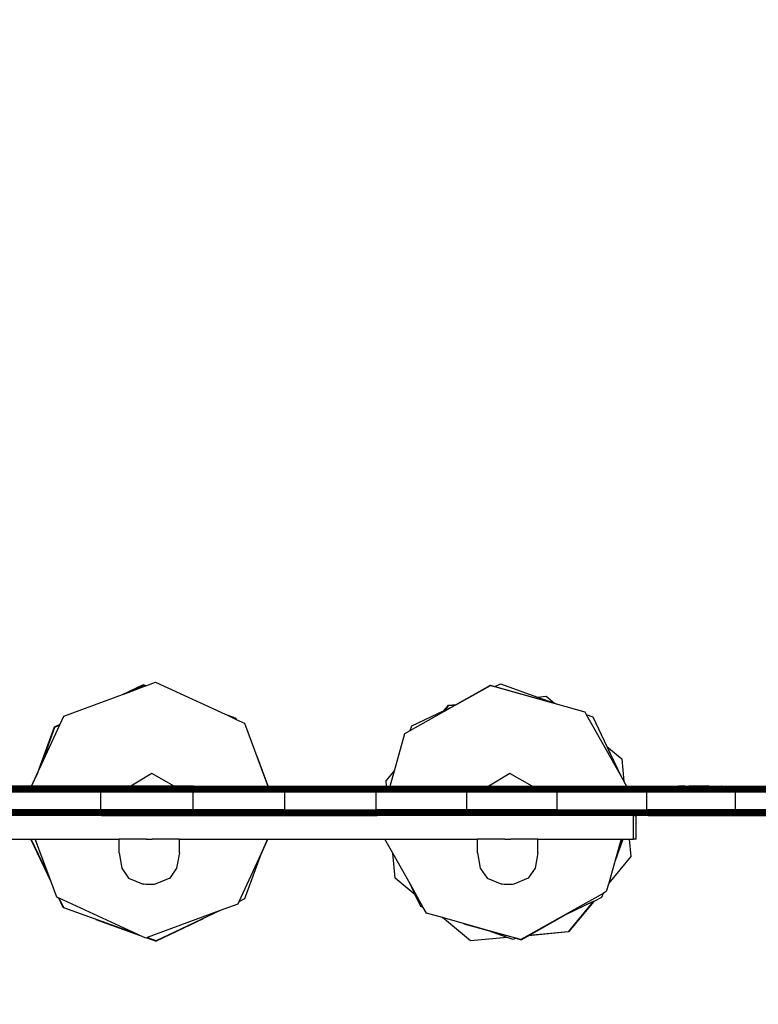
# Model space of a CAD drawing. Units: millimetres. Extents: x -217 to 744, y 56 to 691.
# Drawn here: x 307 to 345, y 202 to 252 of the extents above; entities that cross this region are included whole.
import ezdxf

# ---------------------------------------------------------------- set-up
doc = ezdxf.new("R2010")
doc.units = ezdxf.units.MM
doc.header["$LTSCALE"] = 45
doc.header["$PDSIZE"] = -1
doc.layers.add('VP-DIM', color=7, linetype='Continuous')
doc.layers.add('VP-HIC', color=6, linetype='Continuous')
doc.layers.add('VP-EQ', color=7, linetype='Continuous', true_color=0x8a3492)
doc.dimstyles.get("Standard").update_dxf_attribs({"dimtxt": 14, "dimasz": 15, "dimexe": 20, "dimexo": 50, "dimgap": 20, "dimtad": 0, "dimdec": 0, "dimzin": 0, "dimdsep": 46, "dimtxsty": 'Standard', "dimcen": -0.001, "dimadec": 0, "dimazin": 0, "dimtfac": 1, "dimtdec": 4, "dimtofl": 0, "dimtmove": 0, "dimatfit": 3, "dimfxl": 70, "dimfxlon": 1, "dimtolj": 1, "dimtzin": 0, "dimarcsym": 0})

# ---------------------------------------------------------------- blocks, each defined once
blk = doc.blocks.new('*D5')
at = {"layer": 'Defpoints', "color": 0}
for p in [(503.753, 555.603), (122.653, 213.641), (503.753, 213.641)]:
    blk.add_point(p, dxfattribs=at)
at = {"layer": 'VP-DIM', "color": 0, "lineweight": -2}
for p, q in [((122.653, 485.603), (122.653, 575.603)), ((503.753, 485.603), (503.753, 575.603)), ((137.653, 555.603), (279.323, 555.603)), ((488.753, 555.603), (351.99, 555.603))]:
    blk.add_line(p, q, dxfattribs=at)
at = {"layer": 'VP-DIM', "color": 0}
for points in [[(137.653, 558.103), (137.653, 553.103), (122.653, 555.603)], [(488.753, 553.103), (488.753, 558.103), (503.753, 555.603)]]:
    blk.add_solid(points, dxfattribs=at)
at = {"layer": 'VP-DIM', "color": 0, "insert": (315.657, 555.603), "char_height": 14, "attachment_point": 5}
blk.add_mtext('\\A1;381', dxfattribs=at)
blk = doc.blocks.new('*D6')
at = {"layer": 'Defpoints', "color": 0}
for p in [(313.203, 371.603), (313.203, 55.68), (723.664, 55.68)]:
    blk.add_point(p, dxfattribs=at)
at = {"layer": 'VP-DIM', "color": 0, "lineweight": -2}
for p, q in [((653.664, 371.603), (743.664, 371.603)), ((723.664, 356.603), (723.664, 245.034)), ((723.664, 70.68), (723.664, 172.367)), ((653.664, 55.68), (743.664, 55.68))]:
    blk.add_line(p, q, dxfattribs=at)
at = {"layer": 'VP-DIM', "color": 0}
for points in [[(726.164, 356.603), (721.164, 356.603), (723.664, 371.603)], [(721.164, 70.68), (726.164, 70.68), (723.664, 55.68)]]:
    blk.add_solid(points, dxfattribs=at)
at = {"layer": 'VP-DIM', "color": 0, "insert": (723.664, 208.701), "char_height": 14, "attachment_point": 5, "rotation": 90}
blk.add_mtext('\\A1;316', dxfattribs=at)
blk = doc.blocks.new('*D10')
at = {"layer": 'Defpoints', "color": 0}
for p in [(353.753, 477.603), (272.653, 219.773), (353.753, 219.773)]:
    blk.add_point(p, dxfattribs=at)
at = {"layer": 'VP-DIM', "color": 0, "lineweight": -2}
for p, q in [((272.653, 407.603), (272.653, 497.603)), ((353.753, 407.603), (353.753, 497.603)), ((257.653, 477.603), (242.653, 477.603)), ((368.753, 477.603), (383.753, 477.603))]:
    blk.add_line(p, q, dxfattribs=at)
at = {"layer": 'VP-DIM', "color": 0}
for points in [[(257.653, 475.103), (257.653, 480.103), (272.653, 477.603)], [(368.753, 480.103), (368.753, 475.103), (353.753, 477.603)]]:
    blk.add_solid(points, dxfattribs=at)
at = {"layer": 'VP-DIM', "color": 0, "insert": (313.203, 477.603), "char_height": 14, "attachment_point": 5}
blk.add_mtext('\\A1;81', dxfattribs=at)
blk = doc.blocks.new('*D11')
at = {"layer": 'Defpoints', "color": 0}
for p in [(349.556, 221.603), (314.114, 205.68), (633.753, 205.68)]:
    blk.add_point(p, dxfattribs=at)
at = {"layer": 'VP-DIM', "color": 0, "lineweight": -2}
for p, q in [((633.753, 236.603), (633.753, 251.603)), ((563.753, 221.603), (653.753, 221.603)), ((563.753, 205.68), (653.753, 205.68)), ((633.753, 205.68), (633.753, 175.68)), ((633.753, 190.68), (633.753, 175.68))]:
    blk.add_line(p, q, dxfattribs=at)
at = {"layer": 'VP-DIM', "color": 0}
for points in [[(631.253, 236.603), (636.253, 236.603), (633.753, 221.603)], [(636.253, 190.68), (631.253, 190.68), (633.753, 205.68)]]:
    blk.add_solid(points, dxfattribs=at)
at = {"layer": 'VP-DIM', "color": 0, "insert": (633.753, 146.346), "char_height": 14, "attachment_point": 5, "rotation": 90}
blk.add_mtext('\\A1;16', dxfattribs=at)
blk = doc.blocks.new('1764_')
at = {"layer": 'VP-EQ', "color": 0}
for p, q in [((421.327, 327.113), (422.36, 327.602)), ((422.367, 327.598), (421.442, 327.156)), ((421.614, 327.219), (422.386, 327.585)), ((421.614, 327.219), (422.495, 327.546)), ((422.36, 327.602), (422.367, 327.598)), ((422.506, 327.55), (422.367, 327.598)), ((422.386, 327.585), (422.495, 327.546)), ((422.495, 327.546), (422.506, 327.55)), ((422.506, 327.55), (423, 327.733)), ((423, 327.733), (426.533, 326.109)), ((438.254, 326.605), (439.998, 327.584)), ((438.276, 326.607), (439.999, 327.574)), ((439.998, 327.584), (440.226, 327.52)), ((439.999, 327.574), (440.213, 327.514)), ((440.226, 327.52), (440.508, 327.654)), ((440.508, 327.654), (442.39, 326.98)), ((418.335, 326.005), (421.327, 327.113)), ((421.327, 327.113), (421.436, 327.154)), ((421.436, 327.154), (421.442, 327.156)), ((421.442, 327.156), (421.614, 327.219)), ((440.213, 327.514), (440.226, 327.52)), ((440.213, 327.514), (443.397, 326.62)), ((440.226, 327.52), (443.122, 326.707)), ((435.925, 325.287), (438.175, 326.55)), ((437.657, 326.305), (437.876, 326.57)), ((437.676, 326.314), (437.881, 326.561)), ((437.876, 326.57), (438.254, 326.605)), ((437.881, 326.561), (438.234, 326.593)), ((438.058, 326.495), (438.234, 326.593)), ((438.058, 326.495), (438.175, 326.55)), ((438.175, 326.55), (438.256, 326.595)), ((438.234, 326.593), (438.254, 326.605)), ((438.234, 326.593), (438.256, 326.595)), ((438.254, 326.605), (438.276, 326.607)), ((438.256, 326.595), (438.276, 326.607)), ((442.39, 326.98), (442.834, 327.021)), ((442.39, 326.98), (443.258, 326.67)), ((442.834, 327.021), (443.258, 326.67)), ((443.258, 326.67), (443.397, 326.62)), ((443.397, 326.62), (444.788, 326.229)), ((426.533, 326.109), (427.044, 325.926)), ((426.533, 326.109), (426.611, 326.073)), ((426.611, 326.073), (427.049, 325.917)), ((426.611, 326.073), (427.098, 325.849)), ((436.011, 325.526), (437.657, 326.305)), ((437.657, 326.305), (437.676, 326.314)), ((437.676, 326.314), (438.058, 326.495)), ((437.697, 326.292), (438.058, 326.495)), ((444.788, 326.229), (444.864, 326.095)), ((444.864, 326.095), (445.192, 325.978)), ((444.864, 326.095), (446.594, 323.014)), ((417.207, 323.552), (418.137, 325.575)), ((417.863, 325.475), (418.154, 325.612)), ((417.889, 325.457), (418.137, 325.575)), ((418.137, 325.575), (418.154, 325.612)), ((418.154, 325.612), (418.335, 326.005)), ((427.044, 325.926), (427.049, 325.917)), ((427.049, 325.917), (427.07, 325.909)), ((427.07, 325.909), (427.098, 325.849)), ((427.098, 325.849), (427.521, 325.655)), ((427.521, 325.655), (428.702, 322.464)), ((445.192, 325.978), (445.903, 324.475)), ((417.098, 323.338), (417.863, 325.475)), ((417.243, 323.653), (417.889, 325.457)), ((435.129, 323.245), (435.661, 325.138)), ((435.661, 325.138), (435.925, 325.287)), ((435.925, 325.287), (436.011, 325.526)), ((417.602, 324.434), (417.243, 323.653)), ((445.903, 324.475), (446.663, 323.845)), ((445.903, 324.475), (446.594, 323.014)), ((446.7, 322.825), (446.01, 324.271)), ((417.053, 323.24), (417.27, 323.845)), ((417.062, 323.236), (417.207, 323.552)), ((417.243, 323.653), (417.098, 323.338)), ((417.207, 323.552), (417.243, 323.653)), ((428.718, 322.464), (428.187, 323.884)), ((446.663, 323.845), (446.769, 322.702)), ((416.697, 322.464), (417.049, 323.23)), ((416.707, 322.464), (417.017, 323.138)), ((417.017, 323.138), (417.062, 323.236)), ((417.017, 323.138), (417.049, 323.23)), ((417.049, 323.23), (417.053, 323.24)), ((417.053, 323.24), (417.092, 323.325)), ((417.062, 323.236), (417.092, 323.325)), ((417.098, 323.338), (417.092, 323.325)), ((422.806, 323.096), (421.749, 322.464)), ((423.939, 322.464), (422.806, 323.096)), ((434.704, 322.732), (435.129, 323.245)), ((434.928, 322.527), (435.129, 323.245)), ((440.982, 323.096), (439.924, 322.464)), ((442.114, 322.464), (440.982, 323.096)), ((434.729, 322.464), (434.704, 322.732)), ((446.594, 323.014), (446.7, 322.825)), ((446.7, 322.825), (446.769, 322.702)), ((446.769, 322.702), (446.903, 322.464)), ((415.542, 322.216), (420.229, 322.216)), ((415.542, 322.164), (420.229, 322.164)), ((415.543, 322.267), (420.23, 322.267)), ((415.544, 322.314), (420.232, 322.314)), ((415.546, 322.357), (416.648, 322.357)), ((415.547, 322.394), (416.665, 322.394)), ((415.547, 322.376), (416.656, 322.376)), ((415.55, 322.424), (416.678, 322.424)), ((415.551, 322.431), (416.682, 322.431)), ((415.552, 322.446), (416.688, 322.445)), ((416.695, 322.459), (415.555, 322.459)), ((415.557, 322.464), (416.697, 322.464)), ((416.648, 322.357), (416.656, 322.376)), ((416.648, 322.357), (416.658, 322.357)), ((416.656, 322.376), (416.665, 322.394)), ((416.656, 322.376), (416.667, 322.376)), ((416.658, 322.357), (416.667, 322.376)), ((416.658, 322.357), (420.234, 322.357)), ((416.665, 322.394), (416.675, 322.394)), ((416.667, 322.376), (416.675, 322.394)), ((416.675, 322.394), (420.237, 322.394)), ((416.678, 322.424), (416.682, 322.431)), ((416.678, 322.424), (416.689, 322.424)), ((416.682, 322.431), (416.688, 322.445)), ((416.682, 322.431), (416.692, 322.431)), ((416.688, 322.445), (416.69, 322.449)), ((416.689, 322.424), (416.692, 322.431)), ((416.689, 322.424), (420.241, 322.424)), ((416.69, 322.449), (416.695, 322.459)), ((416.69, 322.449), (416.7, 322.449)), ((416.692, 322.431), (416.7, 322.449)), ((416.695, 322.459), (416.697, 322.464)), ((416.705, 322.459), (416.695, 322.459)), ((416.697, 322.464), (416.707, 322.464)), ((416.7, 322.449), (416.705, 322.459)), ((416.7, 322.449), (420.245, 322.446)), ((416.705, 322.459), (416.707, 322.464)), ((420.249, 322.459), (416.705, 322.459)), ((416.707, 322.464), (420.253, 322.464)), ((420.229, 322.216), (420.23, 322.267)), ((420.229, 322.164), (420.229, 322.216)), ((420.229, 322.216), (424.904, 322.216)), ((420.229, 321.264), (420.229, 322.164)), ((420.229, 322.164), (424.903, 322.164)), ((420.23, 322.267), (420.232, 322.314)), ((420.23, 322.267), (424.905, 322.267)), ((420.232, 322.314), (420.234, 322.357)), ((420.232, 322.314), (424.908, 322.314)), ((420.234, 322.357), (420.237, 322.394)), ((420.234, 322.357), (421.569, 322.357)), ((420.237, 322.394), (420.241, 322.424)), ((420.237, 322.394), (421.631, 322.394)), ((420.241, 322.424), (420.245, 322.446)), ((420.241, 322.424), (421.681, 322.424)), ((420.245, 322.446), (420.249, 322.459)), ((420.245, 322.446), (421.718, 322.446)), ((420.249, 322.459), (420.253, 322.464)), ((421.741, 322.459), (420.249, 322.459)), ((420.253, 322.464), (421.749, 322.464)), ((421.631, 322.394), (421.569, 322.357)), ((421.569, 322.357), (422.647, 322.357)), ((421.631, 322.394), (422.697, 322.392)), ((421.718, 322.446), (421.681, 322.424)), ((421.681, 322.424), (424.011, 322.424)), ((421.741, 322.459), (421.718, 322.446)), ((421.718, 322.446), (423.971, 322.446)), ((421.749, 322.464), (421.741, 322.459)), ((423.947, 322.459), (421.741, 322.459)), ((421.749, 322.464), (423.939, 322.464)), ((422.647, 322.357), (422.697, 322.392)), ((422.647, 322.357), (422.774, 322.357)), ((422.697, 322.392), (424.065, 322.394)), ((422.697, 322.392), (422.774, 322.357)), ((422.774, 322.357), (424.131, 322.357)), ((423.939, 322.464), (424.937, 322.464)), ((423.947, 322.459), (423.939, 322.464)), ((424.931, 322.459), (423.947, 322.459)), ((423.971, 322.446), (423.947, 322.459)), ((424.011, 322.424), (423.971, 322.446)), ((423.971, 322.446), (424.926, 322.446)), ((424.011, 322.424), (424.92, 322.424)), ((424.131, 322.357), (424.065, 322.394)), ((424.065, 322.394), (424.915, 322.394)), ((424.131, 322.357), (424.911, 322.357)), ((424.903, 322.164), (424.904, 322.216)), ((424.903, 321.264), (424.903, 322.164)), ((424.903, 322.164), (429.561, 322.164)), ((424.904, 322.216), (424.905, 322.267)), ((424.904, 322.216), (429.561, 322.216)), ((424.905, 322.267), (424.908, 322.314)), ((424.905, 322.267), (429.563, 322.267)), ((424.908, 322.314), (424.911, 322.357)), ((424.908, 322.314), (429.566, 322.314)), ((424.911, 322.357), (424.915, 322.394)), ((424.911, 322.357), (428.742, 322.357)), ((424.915, 322.394), (424.92, 322.424)), ((424.915, 322.394), (428.728, 322.394)), ((424.92, 322.424), (424.926, 322.446)), ((424.92, 322.424), (428.717, 322.424)), ((424.926, 322.446), (424.931, 322.459)), ((424.926, 322.446), (428.71, 322.443)), ((424.931, 322.459), (424.937, 322.464)), ((424.931, 322.459), (428.704, 322.459)), ((424.937, 322.464), (428.702, 322.464)), ((428.702, 322.464), (428.718, 322.464)), ((428.702, 322.464), (428.704, 322.459)), ((428.704, 322.459), (428.72, 322.459)), ((428.704, 322.459), (428.708, 322.449)), ((428.708, 322.449), (428.71, 322.443)), ((428.708, 322.449), (428.725, 322.446)), ((428.71, 322.443), (428.725, 322.446)), ((428.71, 322.443), (428.715, 322.431)), ((428.715, 322.431), (428.717, 322.424)), ((428.715, 322.431), (428.73, 322.431)), ((428.717, 322.424), (428.733, 322.424)), ((428.718, 322.464), (429.604, 322.464)), ((428.72, 322.459), (428.718, 322.464)), ((428.72, 322.459), (429.597, 322.459)), ((428.725, 322.446), (428.72, 322.459)), ((428.73, 322.431), (428.725, 322.446)), ((428.725, 322.446), (429.589, 322.446)), ((428.728, 322.394), (428.742, 322.357)), ((428.728, 322.394), (428.733, 322.394)), ((428.733, 322.424), (428.73, 322.431)), ((428.73, 322.431), (429.585, 322.431)), ((428.733, 322.424), (429.582, 322.424)), ((428.733, 322.394), (428.741, 322.376)), ((428.733, 322.394), (428.744, 322.394)), ((428.741, 322.376), (428.743, 322.373)), ((428.741, 322.376), (428.751, 322.376)), ((428.742, 322.357), (428.751, 322.357)), ((428.743, 322.373), (428.751, 322.357)), ((428.744, 322.394), (428.751, 322.376)), ((428.744, 322.394), (429.576, 322.394)), ((428.751, 322.376), (428.758, 322.357)), ((428.751, 322.376), (429.574, 322.376)), ((428.751, 322.357), (428.758, 322.357)), ((428.758, 322.357), (429.571, 322.357)), ((429.561, 322.216), (429.563, 322.267)), ((429.561, 322.164), (429.561, 322.216)), ((429.561, 322.216), (434.198, 322.216)), ((429.561, 321.264), (429.561, 322.164)), ((429.561, 322.164), (434.197, 322.164)), ((429.563, 322.267), (429.566, 322.314)), ((429.563, 322.267), (434.2, 322.267)), ((429.566, 322.314), (429.571, 322.357)), ((429.566, 322.314), (434.204, 322.314)), ((429.571, 322.357), (429.574, 322.376)), ((429.571, 322.357), (434.209, 322.357)), ((429.574, 322.376), (429.576, 322.394)), ((429.574, 322.376), (434.213, 322.376)), ((429.576, 322.394), (429.582, 322.424)), ((429.576, 322.394), (434.216, 322.394)), ((429.582, 322.424), (429.585, 322.431)), ((429.582, 322.424), (434.223, 322.424)), ((429.585, 322.431), (429.589, 322.446)), ((429.585, 322.431), (434.226, 322.431)), ((429.589, 322.446), (429.597, 322.459)), ((429.589, 322.446), (434.232, 322.446)), ((429.597, 322.459), (429.604, 322.464)), ((429.597, 322.459), (434.241, 322.459)), ((429.604, 322.464), (434.25, 322.464)), ((434.197, 322.164), (434.198, 322.216)), ((434.197, 321.264), (434.197, 322.164)), ((434.197, 322.164), (438.807, 322.164)), ((434.198, 322.216), (434.2, 322.267)), ((434.198, 322.216), (438.808, 322.216)), ((434.2, 322.267), (434.204, 322.314)), ((434.2, 322.267), (438.811, 322.267)), ((434.204, 322.314), (434.209, 322.357)), ((434.204, 322.314), (438.816, 322.314)), ((434.209, 322.357), (434.213, 322.376)), ((434.209, 322.357), (434.739, 322.357)), ((434.213, 322.376), (434.216, 322.394)), ((434.213, 322.376), (434.737, 322.376)), ((434.216, 322.394), (434.223, 322.424)), ((434.216, 322.394), (434.735, 322.394)), ((434.223, 322.424), (434.226, 322.431)), ((434.223, 322.424), (434.733, 322.424)), ((434.226, 322.431), (434.232, 322.446)), ((434.226, 322.431), (434.732, 322.431)), ((434.232, 322.446), (434.241, 322.459)), ((434.232, 322.446), (434.73, 322.449)), ((434.241, 322.459), (434.25, 322.464)), ((434.241, 322.459), (434.729, 322.459)), ((434.25, 322.464), (434.729, 322.464)), ((434.729, 322.464), (434.905, 322.464)), ((434.729, 322.459), (434.729, 322.464)), ((434.73, 322.449), (434.729, 322.459)), ((434.729, 322.459), (434.904, 322.459)), ((434.73, 322.449), (434.899, 322.446)), ((434.732, 322.431), (434.73, 322.449)), ((434.733, 322.424), (434.732, 322.431)), ((434.733, 322.424), (434.891, 322.424)), ((434.737, 322.376), (434.735, 322.394)), ((434.735, 322.394), (434.88, 322.394)), ((434.739, 322.357), (434.737, 322.376)), ((434.739, 322.357), (434.867, 322.357)), ((434.867, 322.357), (434.88, 322.394)), ((434.867, 322.357), (434.877, 322.357)), ((434.877, 322.357), (434.89, 322.394)), ((434.877, 322.357), (434.88, 322.357)), ((434.88, 322.357), (434.89, 322.394)), ((434.88, 322.394), (434.89, 322.394)), ((434.88, 322.357), (438.822, 322.357)), ((434.89, 322.394), (438.83, 322.394)), ((434.891, 322.424), (434.899, 322.446)), ((434.891, 322.424), (434.899, 322.424)), ((434.899, 322.446), (434.904, 322.459)), ((434.899, 322.424), (434.905, 322.446)), ((434.899, 322.446), (434.905, 322.446)), ((434.899, 322.424), (438.838, 322.424)), ((434.904, 322.459), (434.905, 322.464)), ((434.904, 322.459), (434.909, 322.459)), ((434.905, 322.464), (434.928, 322.527)), ((434.905, 322.464), (434.91, 322.464)), ((434.905, 322.446), (434.909, 322.459)), ((434.905, 322.446), (438.848, 322.446)), ((434.909, 322.459), (434.91, 322.464)), ((434.909, 322.459), (438.859, 322.459)), ((434.91, 322.464), (434.928, 322.527)), ((434.91, 322.464), (438.869, 322.464)), ((438.807, 322.164), (438.808, 322.216)), ((438.807, 321.264), (438.807, 322.164)), ((438.807, 322.164), (443.387, 322.164)), ((438.808, 322.216), (438.811, 322.267)), ((438.808, 322.216), (443.388, 322.216)), ((438.811, 322.267), (438.816, 322.314)), ((438.811, 322.267), (443.392, 322.267)), ((438.816, 322.314), (438.822, 322.357)), ((438.816, 322.314), (443.397, 322.314)), ((438.822, 322.357), (438.83, 322.394)), ((438.822, 322.357), (439.745, 322.357)), ((438.83, 322.394), (438.838, 322.424)), ((438.83, 322.394), (439.806, 322.394)), ((438.838, 322.424), (438.848, 322.446)), ((438.838, 322.424), (439.857, 322.424)), ((438.848, 322.446), (438.859, 322.459)), ((438.848, 322.446), (439.894, 322.446)), ((438.859, 322.459), (438.869, 322.464)), ((438.859, 322.459), (439.916, 322.459)), ((438.869, 322.464), (439.924, 322.464)), ((439.806, 322.394), (439.745, 322.357)), ((439.745, 322.357), (440.822, 322.357)), ((439.806, 322.394), (440.872, 322.392)), ((439.894, 322.446), (439.857, 322.424)), ((439.857, 322.424), (442.186, 322.424)), ((439.916, 322.459), (439.894, 322.446)), ((439.894, 322.446), (442.147, 322.446)), ((439.924, 322.464), (439.916, 322.459)), ((439.916, 322.459), (442.122, 322.459)), ((439.924, 322.464), (442.114, 322.464)), ((440.822, 322.357), (440.872, 322.392)), ((440.822, 322.357), (440.949, 322.357)), ((440.872, 322.392), (442.24, 322.394)), ((440.872, 322.392), (440.949, 322.357)), ((440.949, 322.357), (442.306, 322.357)), ((442.114, 322.464), (443.459, 322.464)), ((442.122, 322.459), (442.114, 322.464)), ((442.122, 322.459), (443.446, 322.459)), ((442.147, 322.446), (442.122, 322.459)), ((442.186, 322.424), (442.147, 322.446)), ((442.147, 322.446), (443.434, 322.446)), ((442.186, 322.424), (443.423, 322.424)), ((442.306, 322.357), (442.24, 322.394)), ((442.24, 322.394), (443.413, 322.394)), ((442.306, 322.357), (443.404, 322.357)), ((443.387, 322.164), (443.388, 322.216)), ((443.387, 321.264), (443.387, 322.164)), ((443.387, 322.164), (447.932, 322.164)), ((443.388, 322.216), (443.392, 322.267)), ((443.388, 322.216), (447.934, 322.216)), ((443.392, 322.267), (443.397, 322.314)), ((443.392, 322.267), (447.937, 322.267)), ((443.397, 322.314), (443.404, 322.357)), ((443.397, 322.314), (447.943, 322.314)), ((443.404, 322.357), (443.413, 322.394)), ((443.404, 322.357), (446.963, 322.357)), ((443.413, 322.394), (443.423, 322.424)), ((443.413, 322.394), (446.942, 322.394)), ((443.423, 322.424), (443.434, 322.446)), ((443.423, 322.424), (446.925, 322.424)), ((443.434, 322.446), (443.446, 322.459)), ((443.434, 322.446), (446.911, 322.449)), ((443.446, 322.459), (443.459, 322.464)), ((443.446, 322.459), (446.906, 322.459)), ((443.459, 322.464), (446.903, 322.464)), ((446.903, 322.464), (447.495, 322.464)), ((446.903, 322.464), (446.906, 322.459)), ((446.906, 322.459), (447.999, 322.459)), ((446.906, 322.459), (446.911, 322.449)), ((446.911, 322.449), (447.985, 322.446)), ((446.911, 322.449), (446.921, 322.431)), ((446.921, 322.431), (446.925, 322.424)), ((446.921, 322.431), (447.977, 322.431)), ((446.925, 322.424), (447.973, 322.424)), ((446.942, 322.394), (446.952, 322.376)), ((446.942, 322.394), (447.961, 322.394)), ((446.952, 322.376), (446.963, 322.357)), ((446.952, 322.376), (447.956, 322.376)), ((446.963, 322.357), (447.951, 322.357)), ((447.495, 322.464), (447.999, 322.459)), ((447.495, 322.464), (448.013, 322.464)), ((447.932, 322.164), (447.934, 322.216)), ((447.932, 321.264), (447.932, 322.164)), ((447.932, 322.164), (452.438, 322.164)), ((447.934, 322.216), (447.937, 322.267)), ((447.934, 322.216), (452.44, 322.216)), ((447.937, 322.267), (447.943, 322.314)), ((447.937, 322.267), (452.444, 322.267)), ((447.943, 322.314), (447.951, 322.357)), ((447.943, 322.314), (452.45, 322.314)), ((447.951, 322.357), (447.956, 322.376)), ((447.951, 322.357), (449.09, 322.357)), ((447.956, 322.376), (447.961, 322.394)), ((447.956, 322.376), (449.09, 322.376)), ((447.961, 322.394), (447.973, 322.424)), ((447.961, 322.394), (449.09, 322.394)), ((447.973, 322.424), (447.977, 322.431)), ((447.973, 322.424), (449.09, 322.424)), ((447.977, 322.431), (447.985, 322.446)), ((447.977, 322.431), (449.09, 322.431)), ((447.985, 322.446), (447.989, 322.449)), ((447.989, 322.449), (447.999, 322.459)), ((447.989, 322.449), (449.09, 322.449)), ((447.999, 322.459), (448.013, 322.464)), ((447.999, 322.459), (449.09, 322.459)), ((448.013, 322.464), (449.09, 322.464)), ((449.09, 322.464), (449.09, 322.459)), ((449.09, 322.464), (449.551, 322.464)), ((449.09, 322.459), (449.551, 322.459)), ((449.09, 322.459), (449.09, 322.449)), ((449.09, 322.449), (449.551, 322.449)), ((449.09, 322.449), (449.09, 322.431)), ((449.09, 322.431), (449.09, 322.424)), ((449.09, 322.431), (449.551, 322.431)), ((449.09, 322.424), (449.551, 322.424)), ((449.09, 322.394), (449.09, 322.376)), ((449.09, 322.394), (449.551, 322.394)), ((449.09, 322.376), (449.09, 322.357)), ((449.09, 322.376), (449.551, 322.376)), ((449.09, 322.357), (449.551, 322.357)), ((449.551, 322.459), (449.551, 322.464)), ((449.888, 322.464), (449.551, 322.464)), ((449.551, 322.459), (449.888, 322.459)), ((449.551, 322.449), (449.551, 322.459)), ((449.551, 322.449), (449.888, 322.449)), ((449.551, 322.431), (449.551, 322.449)), ((449.551, 322.424), (449.551, 322.431)), ((449.551, 322.431), (449.888, 322.431)), ((449.551, 322.424), (449.888, 322.424)), ((449.551, 322.376), (449.551, 322.394)), ((449.551, 322.394), (449.888, 322.394)), ((449.551, 322.357), (449.551, 322.376)), ((449.551, 322.376), (449.888, 322.376)), ((449.551, 322.357), (449.888, 322.357)), ((449.888, 322.464), (449.928, 322.464)), ((449.888, 322.459), (449.888, 322.464)), ((449.888, 322.449), (449.888, 322.459)), ((449.888, 322.459), (449.928, 322.459)), ((449.888, 322.449), (449.928, 322.449)), ((449.888, 322.431), (449.888, 322.449)), ((449.888, 322.424), (449.888, 322.431)), ((449.888, 322.431), (449.928, 322.431)), ((449.888, 322.424), (449.928, 322.424)), ((449.888, 322.376), (449.888, 322.394)), ((449.888, 322.394), (449.928, 322.394)), ((449.888, 322.357), (449.888, 322.376)), ((449.888, 322.376), (449.928, 322.376)), ((449.888, 322.357), (449.928, 322.357)), ((449.928, 322.464), (450.024, 322.464)), ((449.928, 322.459), (449.928, 322.464)), ((449.928, 322.449), (449.928, 322.459)), ((449.928, 322.459), (450.024, 322.459)), ((449.928, 322.449), (450.024, 322.449)), ((449.928, 322.431), (449.928, 322.449)), ((449.928, 322.424), (449.928, 322.431)), ((449.928, 322.431), (450.024, 322.431)), ((449.928, 322.424), (450.024, 322.424)), ((449.928, 322.376), (449.928, 322.394)), ((449.928, 322.394), (450.024, 322.394)), ((449.928, 322.357), (449.928, 322.376)), ((449.928, 322.376), (450.024, 322.376)), ((449.928, 322.357), (450.024, 322.357)), ((450.024, 322.464), (450.064, 322.464)), ((450.024, 322.459), (450.024, 322.464)), ((450.024, 322.449), (450.024, 322.459)), ((450.024, 322.459), (450.064, 322.459)), ((450.024, 322.449), (450.064, 322.449)), ((450.024, 322.431), (450.024, 322.449)), ((450.024, 322.424), (450.024, 322.431)), ((450.024, 322.431), (450.064, 322.431)), ((450.024, 322.424), (450.064, 322.424)), ((450.024, 322.376), (450.024, 322.394)), ((450.024, 322.394), (450.064, 322.394)), ((450.024, 322.357), (450.024, 322.376)), ((450.024, 322.376), (450.064, 322.376)), ((450.024, 322.357), (450.064, 322.357)), ((450.064, 322.459), (450.064, 322.464)), ((450.892, 322.464), (450.064, 322.464)), ((450.064, 322.449), (450.064, 322.459)), ((450.064, 322.459), (450.892, 322.459)), ((450.064, 322.449), (450.892, 322.449)), ((450.064, 322.431), (450.064, 322.449)), ((450.064, 322.424), (450.064, 322.431)), ((450.064, 322.431), (450.892, 322.431)), ((450.064, 322.424), (450.892, 322.424)), ((450.064, 322.376), (450.064, 322.394)), ((450.064, 322.394), (450.892, 322.394)), ((450.064, 322.357), (450.064, 322.376)), ((450.064, 322.376), (450.892, 322.376)), ((450.064, 322.357), (450.892, 322.357)), ((450.892, 322.464), (450.892, 322.459)), ((451.099, 322.464), (450.892, 322.464)), ((450.892, 322.459), (450.892, 322.449)), ((450.892, 322.459), (451.099, 322.459)), ((450.892, 322.449), (451.099, 322.449)), ((450.892, 322.449), (450.892, 322.431)), ((450.892, 322.431), (450.892, 322.424)), ((450.892, 322.431), (451.099, 322.431)), ((450.892, 322.424), (451.099, 322.424)), ((450.892, 322.394), (450.892, 322.376)), ((450.892, 322.394), (451.099, 322.394)), ((450.892, 322.376), (450.892, 322.357)), ((450.892, 322.376), (451.099, 322.376)), ((450.892, 322.357), (451.099, 322.357)), ((451.099, 322.459), (451.099, 322.464)), ((451.099, 322.464), (451.641, 322.464)), ((451.099, 322.449), (451.099, 322.459)), ((451.099, 322.459), (451.641, 322.459)), ((451.099, 322.449), (451.641, 322.449)), ((451.099, 322.431), (451.099, 322.449)), ((451.099, 322.424), (451.099, 322.431)), ((451.099, 322.431), (451.641, 322.431)), ((451.099, 322.424), (451.641, 322.424)), ((451.099, 322.376), (451.099, 322.394)), ((451.099, 322.394), (451.641, 322.394)), ((451.099, 322.357), (451.099, 322.376)), ((451.099, 322.376), (451.641, 322.376)), ((451.099, 322.357), (451.641, 322.357)), ((451.641, 322.459), (451.641, 322.464)), ((451.641, 322.464), (451.682, 322.464)), ((451.641, 322.449), (451.641, 322.459)), ((451.641, 322.459), (451.682, 322.459)), ((451.641, 322.449), (451.682, 322.449)), ((451.641, 322.431), (451.641, 322.449)), ((451.641, 322.424), (451.641, 322.431)), ((451.641, 322.431), (451.682, 322.431)), ((451.641, 322.424), (451.682, 322.424)), ((451.641, 322.376), (451.641, 322.394)), ((451.641, 322.394), (451.682, 322.394)), ((451.641, 322.357), (451.641, 322.376)), ((451.641, 322.376), (451.682, 322.376)), ((451.641, 322.357), (451.682, 322.357)), ((451.682, 322.464), (451.706, 322.464)), ((451.682, 322.459), (451.682, 322.464)), ((451.682, 322.449), (451.682, 322.459)), ((451.682, 322.459), (451.706, 322.459)), ((451.682, 322.449), (451.706, 322.449)), ((451.682, 322.431), (451.682, 322.449)), ((451.682, 322.424), (451.682, 322.431)), ((451.682, 322.431), (451.706, 322.431)), ((451.682, 322.424), (451.706, 322.424)), ((451.682, 322.376), (451.682, 322.394)), ((451.682, 322.394), (451.706, 322.394)), ((451.682, 322.357), (451.682, 322.376)), ((451.682, 322.376), (451.706, 322.376)), ((451.682, 322.357), (451.706, 322.357)), ((451.706, 322.459), (451.706, 322.464)), ((451.732, 322.464), (451.706, 322.464)), ((451.706, 322.449), (451.706, 322.459)), ((451.706, 322.459), (451.732, 322.459)), ((451.706, 322.449), (451.732, 322.449)), ((451.706, 322.431), (451.706, 322.449)), ((451.706, 322.424), (451.706, 322.431)), ((451.706, 322.431), (451.732, 322.431)), ((451.706, 322.424), (451.732, 322.424)), ((451.706, 322.376), (451.706, 322.394)), ((451.706, 322.394), (451.732, 322.394)), ((451.706, 322.357), (451.706, 322.376)), ((451.706, 322.376), (451.732, 322.376)), ((451.706, 322.357), (451.732, 322.357)), ((451.732, 322.459), (451.732, 322.464)), ((451.732, 322.464), (452.512, 322.459)), ((451.732, 322.449), (451.732, 322.459)), ((451.732, 322.459), (452.512, 322.459)), ((451.732, 322.449), (452.497, 322.446)), ((451.732, 322.431), (451.732, 322.449)), ((451.732, 322.424), (451.732, 322.431)), ((451.732, 322.431), (452.488, 322.431)), ((451.732, 322.424), (452.483, 322.424)), ((451.732, 322.376), (451.732, 322.394)), ((451.732, 322.394), (452.47, 322.394)), ((451.732, 322.357), (451.732, 322.376)), ((451.732, 322.376), (452.465, 322.376)), ((451.732, 322.357), (452.459, 322.357)), ((452.438, 322.164), (452.44, 322.216)), ((452.438, 321.264), (452.438, 322.164)), ((452.438, 322.164), (456.9, 322.164)), ((452.44, 322.216), (452.444, 322.267)), ((452.44, 322.216), (456.902, 322.216)), ((452.444, 322.267), (452.45, 322.314)), ((452.444, 322.267), (456.906, 322.267)), ((452.45, 322.314), (452.459, 322.357)), ((452.45, 322.314), (456.913, 322.314)), ((452.459, 322.357), (452.465, 322.376)), ((452.459, 322.357), (456.923, 322.357)), ((452.465, 322.376), (452.47, 322.394)), ((452.465, 322.376), (456.929, 322.376)), ((452.47, 322.394), (452.483, 322.424)), ((452.47, 322.394), (456.935, 322.394)), ((452.483, 322.424), (452.488, 322.431)), ((452.483, 322.424), (456.949, 322.424)), ((452.488, 322.431), (452.497, 322.446)), ((452.488, 322.431), (456.955, 322.431)), ((452.497, 322.446), (452.501, 322.449)), ((452.501, 322.449), (452.512, 322.459)), ((452.501, 322.449), (456.965, 322.446)), ((452.512, 322.459), (452.527, 322.464)), ((452.527, 322.464), (456.981, 322.459)), ((420.229, 321.264), (415.542, 321.264)), ((420.229, 321.212), (415.542, 321.212)), ((420.23, 321.161), (415.543, 321.161)), ((420.232, 321.114), (415.544, 321.114)), ((420.234, 321.071), (415.546, 321.071)), ((420.229, 321.212), (420.229, 321.264)), ((424.903, 321.264), (420.229, 321.264)), ((420.23, 321.161), (420.229, 321.212)), ((420.229, 321.212), (424.904, 321.212)), ((420.232, 321.114), (420.23, 321.161)), ((420.23, 321.161), (424.905, 321.161)), ((420.232, 321.114), (424.908, 321.114)), ((420.234, 321.071), (420.232, 321.114)), ((420.234, 321.071), (424.911, 321.071)), ((420.237, 321.034), (420.234, 321.071)), ((424.904, 321.212), (424.903, 321.264)), ((429.561, 321.264), (424.903, 321.264)), ((424.905, 321.161), (424.904, 321.212)), ((424.904, 321.212), (429.561, 321.212)), ((424.908, 321.114), (424.905, 321.161)), ((424.905, 321.161), (429.563, 321.161)), ((424.911, 321.071), (424.908, 321.114)), ((424.908, 321.114), (429.566, 321.114)), ((424.915, 321.034), (424.911, 321.071)), ((424.911, 321.071), (429.571, 321.071)), ((429.561, 321.212), (429.561, 321.264)), ((429.561, 321.264), (434.197, 321.264)), ((429.561, 321.212), (434.198, 321.212)), ((429.563, 321.161), (429.561, 321.212)), ((429.563, 321.161), (434.2, 321.161)), ((429.566, 321.114), (429.563, 321.161)), ((429.566, 321.114), (434.204, 321.114)), ((429.571, 321.071), (429.566, 321.114)), ((429.576, 321.034), (429.571, 321.071)), ((429.571, 321.071), (434.209, 321.071)), ((434.198, 321.212), (434.197, 321.264)), ((438.807, 321.264), (434.197, 321.264)), ((434.2, 321.161), (434.198, 321.212)), ((438.808, 321.212), (434.198, 321.212)), ((434.204, 321.114), (434.2, 321.161)), ((438.811, 321.161), (434.2, 321.161)), ((434.209, 321.071), (434.204, 321.114)), ((438.816, 321.114), (434.204, 321.114)), ((438.822, 321.071), (434.209, 321.071)), ((434.216, 321.034), (434.209, 321.071)), ((438.808, 321.212), (438.807, 321.264)), ((443.387, 321.264), (438.807, 321.264)), ((438.811, 321.161), (438.808, 321.212)), ((443.388, 321.212), (438.808, 321.212)), ((438.816, 321.114), (438.811, 321.161)), ((443.392, 321.161), (438.811, 321.161)), ((438.822, 321.071), (438.816, 321.114)), ((443.397, 321.114), (438.816, 321.114)), ((438.83, 321.034), (438.822, 321.071)), ((443.404, 321.071), (438.822, 321.071)), ((443.388, 321.212), (443.387, 321.264)), ((443.387, 321.264), (447.932, 321.264)), ((443.392, 321.161), (443.388, 321.212)), ((447.934, 321.212), (443.388, 321.212)), ((443.397, 321.114), (443.392, 321.161)), ((447.937, 321.161), (443.392, 321.161)), ((443.404, 321.071), (443.397, 321.114)), ((447.943, 321.114), (443.397, 321.114)), ((443.413, 321.034), (443.404, 321.071)), ((447.951, 321.071), (443.404, 321.071)), ((447.934, 321.212), (447.932, 321.264)), ((452.438, 321.264), (447.932, 321.264)), ((447.937, 321.161), (447.934, 321.212)), ((447.934, 321.212), (452.44, 321.212)), ((447.943, 321.114), (447.937, 321.161)), ((447.937, 321.161), (452.444, 321.161)), ((447.951, 321.071), (447.943, 321.114)), ((447.943, 321.114), (452.45, 321.114)), ((447.961, 321.034), (447.951, 321.071)), ((447.951, 321.071), (452.459, 321.071)), ((452.44, 321.212), (452.438, 321.264)), ((456.9, 321.264), (452.438, 321.264)), ((452.444, 321.161), (452.44, 321.212)), ((452.44, 321.212), (456.902, 321.212)), ((452.45, 321.114), (452.444, 321.161)), ((452.444, 321.161), (456.906, 321.161)), ((452.459, 321.071), (452.45, 321.114)), ((452.45, 321.114), (456.913, 321.114)), ((452.459, 321.071), (456.923, 321.071)), ((452.47, 321.034), (452.459, 321.071)), ((420.237, 321.034), (415.547, 321.034)), ((420.241, 321.004), (415.55, 321.004)), ((420.245, 320.982), (415.552, 320.982)), ((420.249, 320.968), (415.555, 320.968)), ((420.253, 320.964), (415.557, 320.964)), ((420.237, 321.034), (424.915, 321.034)), ((420.241, 321.004), (420.237, 321.034)), ((420.241, 321.004), (424.92, 321.004)), ((420.245, 320.982), (420.241, 321.004)), ((420.245, 320.982), (424.926, 320.982)), ((420.249, 320.968), (420.245, 320.982)), ((420.253, 320.964), (420.249, 320.968)), ((420.249, 320.968), (424.931, 320.968)), ((424.937, 320.964), (420.253, 320.964)), ((424.92, 321.004), (424.915, 321.034)), ((424.915, 321.034), (429.576, 321.034)), ((424.926, 320.982), (424.92, 321.004)), ((424.92, 321.004), (429.582, 321.004)), ((424.931, 320.968), (424.926, 320.982)), ((424.926, 320.982), (429.589, 320.982)), ((424.937, 320.964), (424.931, 320.968)), ((424.931, 320.968), (429.597, 320.968)), ((429.604, 320.964), (424.937, 320.964)), ((429.582, 321.004), (429.576, 321.034)), ((429.576, 321.034), (434.216, 321.034)), ((429.589, 320.982), (429.582, 321.004)), ((429.582, 321.004), (434.223, 321.004)), ((429.597, 320.968), (429.589, 320.982)), ((429.589, 320.982), (434.232, 320.982)), ((429.604, 320.964), (429.597, 320.968)), ((429.597, 320.968), (434.241, 320.968)), ((434.25, 320.964), (429.604, 320.964)), ((438.83, 321.034), (434.216, 321.034)), ((434.223, 321.004), (434.216, 321.034)), ((438.838, 321.004), (434.223, 321.004)), ((434.232, 320.982), (434.223, 321.004)), ((438.848, 320.982), (434.232, 320.982)), ((434.241, 320.968), (434.232, 320.982)), ((438.859, 320.968), (434.241, 320.968)), ((434.25, 320.964), (434.241, 320.968)), ((438.869, 320.964), (434.25, 320.964)), ((438.838, 321.004), (438.83, 321.034)), ((443.413, 321.034), (438.83, 321.034)), ((438.848, 320.982), (438.838, 321.004)), ((443.423, 321.004), (438.838, 321.004)), ((438.859, 320.968), (438.848, 320.982)), ((443.434, 320.982), (438.848, 320.982)), ((443.446, 320.968), (438.859, 320.968)), ((438.869, 320.964), (438.859, 320.968)), ((443.459, 320.964), (438.869, 320.964)), ((443.423, 321.004), (443.413, 321.034)), ((447.961, 321.034), (443.413, 321.034)), ((443.434, 320.982), (443.423, 321.004)), ((447.973, 321.004), (443.423, 321.004)), ((443.446, 320.968), (443.434, 320.982)), ((447.985, 320.982), (443.434, 320.982)), ((443.459, 320.964), (443.446, 320.968)), ((447.999, 320.968), (443.446, 320.968)), ((447.253, 320.964), (443.459, 320.964)), ((447.253, 319.764), (447.253, 320.964)), ((447.253, 320.964), (447.393, 320.964)), ((447.393, 319.764), (447.393, 320.964)), ((448.013, 320.964), (447.393, 320.964)), ((447.973, 321.004), (447.961, 321.034)), ((447.961, 321.034), (452.47, 321.034)), ((447.985, 320.982), (447.973, 321.004)), ((447.973, 321.004), (452.483, 321.004)), ((447.999, 320.968), (447.985, 320.982)), ((447.985, 320.982), (452.497, 320.982)), ((447.999, 320.968), (452.512, 320.968)), ((448.013, 320.964), (447.999, 320.968)), ((452.527, 320.964), (448.013, 320.964)), ((452.483, 321.004), (452.47, 321.034)), ((452.47, 321.034), (456.935, 321.034)), ((452.497, 320.982), (452.483, 321.004)), ((452.483, 321.004), (456.949, 321.004)), ((452.512, 320.968), (452.497, 320.982)), ((452.497, 320.982), (456.965, 320.982)), ((452.527, 320.964), (452.512, 320.968)), ((452.512, 320.968), (456.981, 320.968)), ((456.998, 320.964), (452.527, 320.964)), ((410.861, 319.764), (416.663, 319.764)), ((416.663, 319.764), (416.673, 319.764)), ((417.306, 318.404), (416.663, 319.764)), ((417.693, 317.606), (416.673, 319.764)), ((416.673, 319.764), (416.691, 319.764)), ((417.629, 317.779), (416.691, 319.764)), ((416.691, 319.764), (416.885, 319.764)), ((416.885, 319.764), (417.164, 319.011)), ((416.885, 319.764), (416.895, 319.764)), ((416.895, 319.764), (421.147, 319.764)), ((417.629, 317.779), (416.895, 319.764)), ((421.146, 319.07), (421.147, 319.764)), ((421.942, 319.764), (421.147, 319.764)), ((422.53, 319.763), (421.942, 319.764)), ((422.53, 319.763), (422.825, 319.764)), ((423.315, 319.763), (422.825, 319.764)), ((423.8, 319.764), (423.315, 319.763)), ((424.208, 319.764), (423.8, 319.764)), ((424.207, 319.067), (424.208, 319.764)), ((424.208, 319.764), (428.684, 319.764)), ((428.284, 318.86), (428.696, 319.764)), ((428.684, 319.764), (428.339, 319.012)), ((428.684, 319.764), (428.696, 319.764)), ((428.696, 319.764), (434.645, 319.764)), ((434.645, 319.764), (439.347, 319.764)), ((435.047, 319.048), (434.645, 319.764)), ((439.346, 319.07), (439.347, 319.764)), ((440.142, 319.764), (439.347, 319.764)), ((440.73, 319.763), (440.142, 319.764)), ((440.73, 319.763), (441.025, 319.764)), ((441.515, 319.763), (441.025, 319.764)), ((442, 319.764), (441.515, 319.763)), ((442.408, 319.764), (442, 319.764)), ((442.407, 319.067), (442.408, 319.764)), ((442.408, 319.764), (446.627, 319.764)), ((446.718, 319.764), (446.33, 318.668)), ((446.705, 319.764), (446.341, 318.747)), ((446.627, 319.764), (446.341, 318.747)), ((446.627, 319.764), (446.705, 319.764)), ((446.705, 319.764), (446.718, 319.764)), ((446.718, 319.764), (447.042, 319.764)), ((447.042, 319.764), (447.124, 318.891)), ((447.042, 319.764), (447.253, 319.764)), ((447.393, 319.764), (447.253, 319.764)), ((421.146, 319.07), (421.284, 318.296)), ((424.207, 319.067), (424.069, 318.293)), ((435.165, 317.778), (435.047, 319.048)), ((435.917, 317.499), (435.047, 319.048)), ((439.346, 319.07), (439.484, 318.296)), ((442.407, 319.067), (442.269, 318.293)), ((428.339, 319.012), (427.224, 316.587)), ((428.284, 318.86), (427.522, 316.728)), ((428.284, 318.86), (428.017, 318.274)), ((428.339, 319.012), (428.284, 318.86)), ((447.124, 318.891), (446.003, 317.54)), ((446.341, 318.747), (446.003, 317.54)), ((421.284, 318.296), (421.632, 317.784)), ((424.069, 318.293), (423.721, 317.782)), ((439.484, 318.296), (439.832, 317.784)), ((442.269, 318.293), (441.921, 317.782)), ((417.693, 317.606), (417.629, 317.779)), ((417.985, 316.82), (417.693, 317.606)), ((421.632, 317.784), (422.373, 317.474)), ((423.721, 317.782), (422.979, 317.473)), ((436.184, 316.932), (435.165, 317.778)), ((439.832, 317.784), (440.573, 317.474)), ((441.921, 317.782), (441.179, 317.473)), ((422.399, 317.473), (422.373, 317.474)), ((422.499, 317.472), (422.399, 317.473)), ((422.647, 317.472), (422.499, 317.472)), ((422.802, 317.472), (422.647, 317.472)), ((422.924, 317.472), (422.802, 317.472)), ((422.979, 317.473), (422.924, 317.472)), ((436.184, 316.932), (435.917, 317.499)), ((436.59, 316.299), (435.917, 317.499)), ((440.599, 317.473), (440.573, 317.474)), ((440.699, 317.472), (440.599, 317.473)), ((440.847, 317.472), (440.699, 317.472)), ((441.002, 317.472), (440.847, 317.472)), ((441.124, 317.472), (441.002, 317.472)), ((441.179, 317.473), (441.124, 317.472)), ((445.879, 317.102), (445.721, 317.013)), ((446.003, 317.54), (445.879, 317.102)), ((418.088, 316.772), (417.985, 316.82)), ((418.314, 316.293), (418.088, 316.772)), ((418.111, 316.762), (418.088, 316.772)), ((418.336, 316.286), (418.111, 316.762)), ((422.072, 314.941), (418.111, 316.762)), ((427.224, 316.587), (427.17, 316.469)), ((427.522, 316.728), (427.224, 316.587)), ((436.462, 316.345), (436.184, 316.932)), ((445.721, 317.013), (443.69, 315.872)), ((445.219, 316.596), (443.835, 315.941)), ((445.219, 316.596), (443.947, 315.063)), ((445.247, 316.609), (443.969, 315.059)), ((445.247, 316.609), (445.219, 316.596)), ((445.644, 316.797), (445.247, 316.609)), ((445.721, 317.013), (445.644, 316.797)), ((418.336, 316.286), (418.314, 316.293)), ((418.34, 316.276), (418.336, 316.286)), ((422.072, 314.941), (418.34, 316.276)), ((426.275, 316.138), (422.565, 314.765)), ((426.275, 316.138), (423.025, 314.6)), ((427.17, 316.469), (426.275, 316.138)), ((436.59, 316.299), (436.462, 316.345)), ((436.752, 316.011), (436.59, 316.299)), ((444.234, 316.167), (443.835, 315.941)), ((419.97, 315.683), (422.17, 314.896)), ((425.411, 315.719), (423.025, 314.59)), ((437.573, 315.78), (436.752, 316.011)), ((438.993, 314.602), (437.573, 315.78)), ((439.746, 315.17), (437.573, 315.78)), ((443.69, 315.872), (441.911, 314.873)), ((443.835, 315.941), (441.956, 314.877)), ((443.835, 315.941), (443.69, 315.872)), ((439.908, 315.112), (438.666, 315.456)), ((439.908, 315.112), (439.746, 315.17)), ((441.289, 314.737), (439.746, 315.17)), ((440.852, 314.775), (439.908, 315.112)), ((441.28, 314.732), (439.908, 315.112)), ((443.969, 315.059), (441.928, 314.862)), ((443.947, 315.063), (441.956, 314.877)), ((422.17, 314.896), (422.072, 314.941)), ((422.505, 314.742), (422.17, 314.896)), ((422.552, 314.76), (422.505, 314.742)), ((422.565, 314.765), (422.552, 314.76)), ((422.552, 314.76), (423.025, 314.59)), ((423.025, 314.6), (422.565, 314.765)), ((440.852, 314.775), (438.993, 314.602)), ((441.147, 314.669), (440.852, 314.775)), ((441.28, 314.732), (441.147, 314.669)), ((441.289, 314.737), (441.28, 314.732)), ((441.28, 314.732), (441.561, 314.654)), ((441.542, 314.666), (441.289, 314.737)), ((441.882, 314.857), (441.542, 314.666)), ((441.561, 314.654), (441.928, 314.862)), ((441.911, 314.873), (441.882, 314.857)), ((441.928, 314.862), (441.882, 314.857)), ((441.956, 314.877), (441.911, 314.873)), ((441.956, 314.877), (441.928, 314.862))]:
    blk.add_line(p, q, dxfattribs=at)
blk = doc.blocks.new('1764_2D')
at = {"layer": 'VP-EQ', "color": 0}
blk.add_blockref('1764_', (-108.911, -108.911), dxfattribs=at)

msp = doc.modelspace()

# ---------------------------------------------------------------- block references
at = {"layer": 'VP-HIC', "color": 0}
msp.add_blockref('1764_2D', (0, 0), dxfattribs=at)

# ---------------------------------------------------------------- dimensions: what is measured, and where the dimension line sits
at = {"layer": 'VP-DIM', "color": 0}
for base, p1, p2, picture, middle in [((503.753, 555.603), (122.653, 213.641), (503.753, 213.641), '*D5', (315.657, 555.603)), ((353.753, 477.603), (272.653, 219.773), (353.753, 219.773), '*D10', (313.203, 477.603))]:
    dim = msp.add_linear_dim(base=base, p1=p1, p2=p2, dimstyle='Standard', dxfattribs=at)
    dim.commit()
    dim.dimension.update_dxf_attribs({"geometry": picture, "text_midpoint": middle, "dimtype": 160})
for base, p1, p2, picture, middle in [((723.664, 55.68), (313.203, 371.603), (313.203, 55.68), '*D6', (723.664, 208.701)), ((633.753, 205.68), (349.556, 221.603), (314.114, 205.68), '*D11', (633.753, 146.346))]:
    dim = msp.add_linear_dim(base=base, p1=p1, p2=p2, angle=90, dimstyle='Standard', dxfattribs=at)
    dim.commit()
    dim.dimension.update_dxf_attribs({"geometry": picture, "text_midpoint": middle, "dimtype": 160})

doc.saveas('drawing.dxf')
